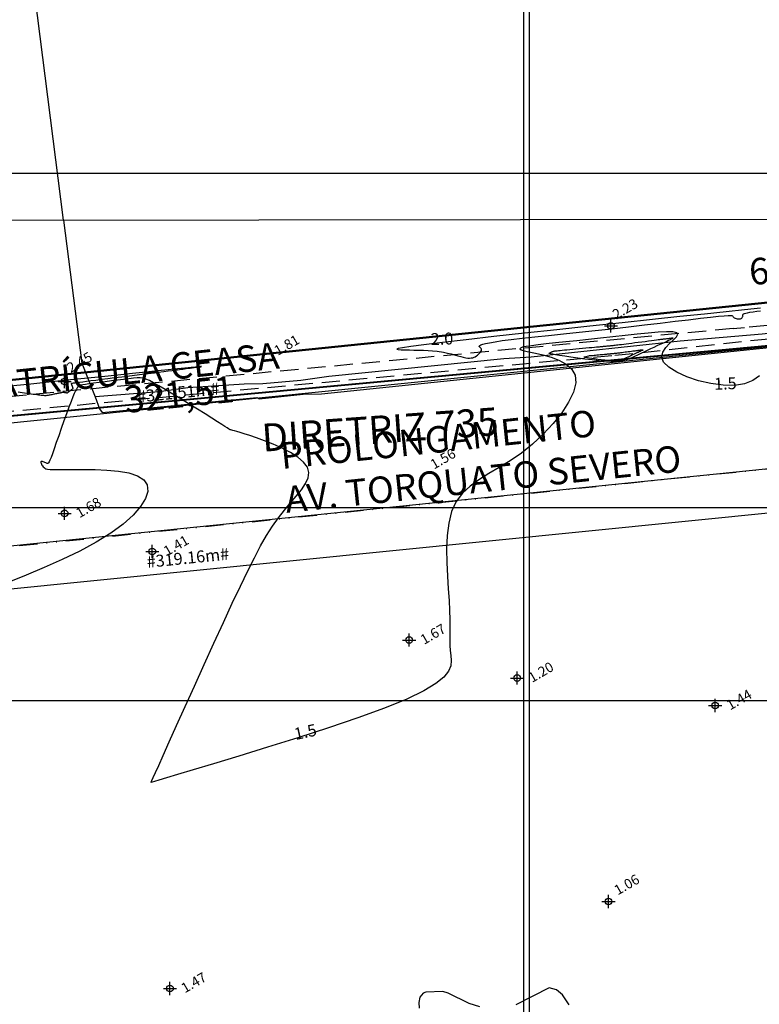
# Model space of a CAD drawing. Extents: x -1607281 to 185526, y 0 to 2074978.
# Drawn here: x 183723 to 183835, y 1681925 to 1682074 of the extents above; entities that cross this region are included whole.
import ezdxf
from ezdxf.enums import TextEntityAlignment as Align

# ---------------------------------------------------------------- set-up
doc = ezdxf.new("R2010")
doc.units = 0
doc.header["$LTSCALE"] = 0.55
doc.header["$MEASUREMENT"] = 0
doc.header["$PDMODE"] = 34
doc.header["$PDSIZE"] = 1
doc.linetypes.add('DIVISA', pattern=[12.5, 5, -2.5, 0, -2.5, 0, -2.5])
doc.linetypes.add('TRACEJADA', pattern=[7.5, 5, -2.5])
doc.layers.get('DEFPOINTS').update_dxf_attribs({"linetype": 'CONTINUOUS'})
for name, color, linetype in [('-C-COR-GDN', 1, 'CONTINUOUS'), ('Alinhamento_pddua', 6, 'CONTINUOUS'), ('AR-ATIN', 11, 'CONTINUOUS'), ('bw Curvas', 15, 'CONTINUOUS'), ('C-EXI', 7, 'CONTINUOUS'), ('COORD', 31, 'CONTINUOUS'), ('Diret 735 Silvério', 7, 'DIVISA'), ('MAT', 6, 'CONTINUOUS'), ('MAT-GER', 40, 'CONTINUOUS'), ('MEDIDAS', 7, 'CONTINUOUS'), ('PDDUA', 194, 'CONTINUOUS'), ('T-TEXTG', 1, 'CONTINUOUS'), ('TEXTO', 12, 'CONTINUOUS'), ('V-BANHADO', 102, 'CONTINUOUS'), ('V-LOTE', 1, 'CONTINUOUS'), ('V-VALETA', 173, 'CONTINUOUS'), ('X-LIMITE_1000', 7, 'CONTINUOUS')]:
    doc.layers.add(name, color=color, linetype=linetype)
doc.layers.add('bw Canais B480', color=4, linetype='TRACEJADA', plot=False)
doc.layers.add('P-Lim_SUBUEU', color=5, linetype='CONTINUOUS', lineweight=40)
doc.styles.add('DIAGONAL', font='romans', dxfattribs={"width": 1.15})
doc.styles.add('ROMANT', font='romant.shx')

# ---------------------------------------------------------------- blocks, each defined once
blk = doc.blocks.new('Diretriz 713_Ceasa')
at = {"layer": 'Alinhamento_pddua'}
for p, q in [((183567.5557, 1681997.2729), (184227.6253, 1682063.7749)), ((183564.2047, 1681971.8088), (184230.158, 1682038.9035))]:
    blk.add_line(p, q, dxfattribs=at)
at = {"layer": 'DEFPOINTS'}
for points in [[(183106.4274, 1682564.784), (183106.4274, 1681970.784), (183946.4274, 1681970.784), (183946.4274, 1682564.784)], [(183799.1268, 1682564.784), (183799.1268, 1681970.784), (184639.1268, 1681970.784), (184639.1268, 1682564.784)], [(183106.4274, 1682050.509), (183106.4274, 1681456.509), (183946.4274, 1681456.509), (183946.4274, 1682050.509)], [(183799.1268, 1682050.509), (183799.1268, 1681456.509), (184639.1268, 1681456.509), (184639.1268, 1682050.509)], [(184639.1268, 1681456.509), (184639.1268, 1682050.509), (183799.1268, 1682050.509), (183799.1268, 1681456.509)]]:
    blk.add_lwpolyline(points, close=True, dxfattribs=at)
at = {"layer": 'P-Lim_SUBUEU'}
blk.add_line((183584.3408, 1682001.1351), (183888.5571, 1682029.3255), dxfattribs=at)
blk.add_line((183584.3408, 1682001.1351), (183888.5571, 1682029.3255), dxfattribs=at)
blk.add_lwpolyline([(183522.0913, 1682601.9868), (183522.0913, 1682601.9868), (183522.0913, 1682601.9868), (183522.0913, 1682601.9868), (183522.0913, 1682601.9868), (183522.0913, 1682601.9868), (183522.0913, 1682601.9868), (183522.0913, 1682601.9868), (183522.0913, 1682601.9868), (183522.0913, 1682601.9868), (183522.0913, 1682601.9868), (183522.0913, 1682601.9868), (183522.0913, 1682601.9868), (183584.3408, 1682001.1351), (183584.3408, 1682001.1351), (183584.3408, 1682001.1351), (183888.5571, 1682029.3255)], dxfattribs=at)
at = {"layer": 'V-BANHADO'}
for points in [[(183806.01, 1681924.8), (183805.02, 1681926.31), (183804.11, 1681927.04), (183803.01, 1681927.35), (183803.01, 1681927.35), (183797.94, 1681924.8)], [(183792.52, 1681924.5), (183790.92, 1681924.99), (183787.75, 1681926.58), (183786.91, 1681926.81), (183784.34, 1681926.71), (183784.34, 1681926.71), (183783.96, 1681926.58), (183783.46, 1681925.96), (183783.28, 1681925.15), (183783.35, 1681924.31)]]:
    blk.add_lwpolyline(points, dxfattribs=at)
at = {"layer": 'V-LOTE'}
for points in [[(183729.62, 1682043.44), (183723.74, 1682089.9), (183767.53, 1682094), (183771.79, 1682094.21), (183781.3724, 1682095.1709)], [(183729.62, 1682043.44), (183732.39, 1682021.82), (183734.37, 1682016.72)], [(183734.37, 1682016.72), (183735.07, 1682014.91), (183735.44, 1682014.35), (183758.83, 1682016.61), (183759.18, 1682016.41), (183765.83, 1682017.1), (183768.6, 1682017.18), (183848.88, 1682025.49), (183847.5, 1682043.61)]]:
    blk.add_lwpolyline(points, dxfattribs=at)
at = {"layer": 'V-VALETA'}
blk.add_lwpolyline([(183848.38, 1682027.68), (183835.2, 1682026.22), (183822.77, 1682025.12), (183800.26, 1682022.72), (183796.14, 1682022.45), (183769.69, 1682019.79), (183765.46, 1682019.21), (183759.71, 1682018.7), (183756.91, 1682018.66), (183748.38, 1682018.06), (183744.08, 1682017.49), (183734.37, 1682016.72)], dxfattribs=at)
at = {"layer": 'X-LIMITE_1000'}
blk.add_line((185523.526, 1682045.926), (183110.776, 1682042.506), dxfattribs=at)
at = {"layer": 'T-TEXTG', "char_height": 4, "attachment_point": 1, "rotation": 6}
for s, insert, width in [('{\\fArial|b0|i0|c0|p34;ALINHAMENTO BASE - MATRÍCULA CEASA}', (183657.9714, 1682014.0666), 115.031602), ('{\\fArial|b0|i0|c0|p34;PROLONGAMENTO \\PAV. TORQUATO SEVERO}', (183762.1812, 1682009.7777), 70.153904)]:
    blk.add_mtext(s, dxfattribs=dict(at, insert=insert, width=width))

msp = doc.modelspace()

# ---------------------------------------------------------------- linework, layer by layer
at = {"layer": '-C-COR-GDN', "lineweight": 50}
msp.add_lwpolyline([(184013.0049, 1681539.4439), (183909.9676, 1681910.1507), (183908.7, 1681920.6042), (183908.0394, 1681930.0411), (183907.5195, 1681941.8196), (183906.4038, 1682038.2131), (183586.5701, 1682005.4246), (183645.1679, 1681450.4898)], close=True, dxfattribs=at)
at = {"layer": 'bw Canais B480'}
msp.add_line((183830.8126, 1682027.0527), (183832.499, 1682027.2115), dxfattribs=at)
for points in [[(183902.7229, 1682037.5183), (183902.2889, 1682035.6943), (183901.6894, 1682033.5542), (183832.499, 1682027.2115)], [(183830.8126, 1682027.0527), (183704.4399, 1682015.1523)], [(183661.1498, 1682008.7411), (183702.9181, 1682012.8278), (183812.9209, 1682022.9963), (183840.2519, 1682025.9523)]]:
    msp.add_lwpolyline(points, dxfattribs=at)
at = {"layer": 'bw Curvas', "color": 15}
for points in [[(183834.9048, 1682030.1124, 0), (183832.532, 1682029.8683, 0), (183829.7174, 1682029.5753, 0), (183826.4574, 1682029.2333, 0), (183822.7483, 1682028.8422, 0), (183818.5864, 1682028.4019, 0), (183813.9982, 1682027.9151, 0), (183809.1317, 1682027.3965, 0), (183804.1653, 1682026.8638, 0), (183799.2773, 1682026.3344, 0), (183794.646, 1682025.8261, 0), (183790.4498, 1682025.3565, 0), (183786.867, 1682024.9431, 0), (183784.0698, 1682024.603, 0), (183782.0911, 1682024.3398, 0), (183780.8244, 1682024.1439, 0), (183780.157, 1682024.0048, 0), (183779.9762, 1682023.9124, 0), (183780.1696, 1682023.8563, 0), (183780.6243, 1682023.8263, 0), (183781.2279, 1682023.8119, 0), (183781.8848, 1682023.804, 0), (183782.5686, 1682023.7971, 0), (183783.2699, 1682023.7867, 0), (183783.9792, 1682023.7683, 0), (183784.6873, 1682023.7377, 0), (183785.3848, 1682023.6901, 0), (183786.0623, 1682023.6213, 0), (183787.0219, 1682023.4706, 0), (183787.6179, 1682023.344, 0), (183788.1772, 1682023.2057, 0), (183788.6986, 1682023.0641, 0), (183789.1807, 1682022.9274, 0), (183789.6222, 1682022.8036, 0), (183790.0219, 1682022.7012, 0), (183790.3784, 1682022.6279, 0), (183790.6938, 1682022.5868, 0), (183790.973, 1682022.576, 0), (183791.2209, 1682022.5932, 0), (183791.4427, 1682022.6362, 0), (183791.6434, 1682022.7029, 0), (183791.8282, 1682022.7909, 0), (183792.002, 1682022.8983, 0), (183792.1683, 1682023.0221, 0), (183792.3239, 1682023.158, 0), (183792.4641, 1682023.3008, 0), (183792.5841, 1682023.4455, 0), (183792.679, 1682023.5871, 0), (183792.7442, 1682023.7206, 0), (183792.7749, 1682023.8409, 0), (183792.7665, 1682023.9431, 0), (183792.7232, 1682024.0271, 0), (183792.6574, 1682024.0969, 0), (183792.5818, 1682024.1571, 0), (183792.5093, 1682024.212, 0), (183792.4526, 1682024.2662, 0), (183792.4247, 1682024.3239, 0), (183792.4382, 1682024.3897, 0), (183792.5093, 1682024.4673, 0), (183792.6674, 1682024.5578, 0), (183792.9452, 1682024.6615, 0), (183793.3754, 1682024.7788, 0), (183793.9908, 1682024.9101, 0), (183794.8241, 1682025.0558, 0), (183795.9079, 1682025.2162, 0), (183797.2736, 1682025.3918, 0), (183798.9178, 1682025.5824, 0), (183800.8026, 1682025.7877, 0), (183802.8888, 1682026.0072, 0), (183805.137, 1682026.2406, 0), (183807.508, 1682026.4872, 0), (183809.9623, 1682026.7468, 0), (183812.4608, 1682027.0188, 0), (183814.9625, 1682027.3015, 0), (183817.421, 1682027.5878, 0), (183819.7882, 1682027.869, 0), (183822.0162, 1682028.1367, 0), (183824.0568, 1682028.3824, 0), (183825.8622, 1682028.5976, 0), (183827.3842, 1682028.7738, 0), (183828.5771, 1682028.9027, 0), (183829.4438, 1682028.9834, 0), (183830.0362, 1682029.0224, 0), (183830.4082, 1682029.0264, 0), (183830.6141, 1682029.0021, 0), (183830.7076, 1682028.9562, 0), (183830.7429, 1682028.8954, 0), (183830.774, 1682028.8264, 0), (183830.8441, 1682028.7554, 0), (183830.954, 1682028.6867, 0), (183831.0936, 1682028.6239, 0), (183831.2528, 1682028.5708, 0), (183831.4215, 1682028.5311, 0), (183831.5898, 1682028.5085, 0), (183831.7475, 1682028.5066, 0), (183831.8848, 1682028.529, 0), (183831.9978, 1682028.575, 0), (183832.0884, 1682028.6395, 0), (183832.1585, 1682028.7172, 0), (183832.2102, 1682028.803, 0), (183832.2458, 1682028.8916, 0), (183832.2672, 1682028.9778, 0), (183832.2765, 1682029.0564, 0), (183832.2782, 1682029.1235, 0), (183832.2856, 1682029.1809, 0), (183832.3147, 1682029.2318, 0), (183832.3813, 1682029.2793, 0), (183832.501, 1682029.3267, 0), (183832.6898, 1682029.3772, 0), (183832.9635, 1682029.4339, 0), (183833.337, 1682029.4998, 0), (183833.8067, 1682029.5753, 0), (183834.3507, 1682029.6578, 0), (183834.946, 1682029.7447, 0)], [(183834.7517, 1682019.9116, 0), (183833.756, 1682019.2024, 0), (183832.5128, 1682018.6967, 0), (183831.002, 1682018.45, 0), (183829.2673, 1682018.4706, 0), (183827.4166, 1682018.7199, 0), (183825.5604, 1682019.1569, 0), (183823.8095, 1682019.741, 0), (183822.2743, 1682020.4314, 0), (183821.0655, 1682021.1872, 0), (183820.2936, 1682021.9677, 0), (183820.0286, 1682022.7364, 0), (183820.1775, 1682023.4742, 0), (183820.6064, 1682024.166, 0), (183821.1816, 1682024.797, 0), (183821.7695, 1682025.3522, 0), (183822.2363, 1682025.8168, 0), (183822.4483, 1682026.1758, 0), (183822.2757, 1682026.4151, 0), (183821.6823, 1682026.5363, 0), (183820.7252, 1682026.5569, 0), (183819.4657, 1682026.4952, 0), (183817.965, 1682026.3694, 0), (183816.2842, 1682026.1979, 0), (183814.4845, 1682025.9988, 0), (183812.6271, 1682025.7904, 0), (183810.768, 1682025.588, 0), (183808.9417, 1682025.3948, 0), (183807.1774, 1682025.2113, 0), (183805.5045, 1682025.0377, 0), (183803.9521, 1682024.8743, 0), (183802.5496, 1682024.7216, 0), (183801.3262, 1682024.5797, 0), (183800.3106, 1682024.449, 0), (183799.5211, 1682024.3271, 0), (183798.965, 1682024.2092, 0), (183798.6492, 1682024.0904, 0), (183798.5809, 1682023.9657, 0), (183798.7668, 1682023.8302, 0), (183799.2141, 1682023.6789, 0), (183799.9296, 1682023.507, 0), (183800.9025, 1682023.3056, 0), (183802.0503, 1682023.0505, 0), (183803.2729, 1682022.7134, 0), (183804.4701, 1682022.2664, 0), (183805.5415, 1682021.681, 0), (183806.3871, 1682020.9294, 0), (183806.9064, 1682019.9832, 0), (183807.0028, 1682018.8162, 0), (183806.6578, 1682017.4443, 0), (183805.9314, 1682015.9254, 0), (183804.8868, 1682014.3195, 0), (183803.5874, 1682012.6863, 0), (183802.0966, 1682011.0859, 0), (183800.4778, 1682009.578, 0), (183798.7942, 1682008.2224, 0), (183797.1047, 1682007.0584, 0), (183795.4498, 1682006.0414, 0), (183793.8654, 1682005.1065, 0), (183792.3874, 1682004.1884, 0), (183791.0519, 1682003.2219, 0), (183789.8948, 1682002.142, 0), (183788.9519, 1682000.8835, 0), (183788.2576, 1681999.384, 0), (183787.8084, 1681997.6451, 0), (183787.5626, 1681995.7319, 0), (183787.4772, 1681993.7128, 0), (183787.5091, 1681991.6557, 0), (183787.615, 1681989.6288, 0), (183787.7519, 1681987.7003, 0), (183787.8766, 1681985.9382, 0), (183787.9555, 1681984.3943, 0), (183787.9929, 1681983.0546, 0), (183788.0027, 1681981.8887, 0), (183787.9988, 1681980.8662, 0), (183787.9951, 1681979.9567, 0), (183788.0054, 1681979.1299, 0), (183788.0437, 1681978.3554, 0), (183788.121, 1681977.6029, 0), (183788.1832, 1681976.8466, 0), (183788.1111, 1681976.065, 0), (183787.7829, 1681975.2369, 0), (183787.0766, 1681974.3407, 0), (183785.8702, 1681973.3554, 0), (183784.0416, 1681972.2594, 0), (183781.4691, 1681971.0315, 0), (183778.0885, 1681969.6629, 0), (183774.0682, 1681968.1948, 0), (183769.6345, 1681966.681, 0), (183765.0135, 1681965.1751, 0), (183760.4316, 1681963.7311, 0), (183756.1151, 1681962.4026, 0), (183752.2902, 1681961.2433, 0), (183749.1761, 1681960.3052, 0), (183746.8307, 1681959.5986, 0), (183745.15, 1681959.0919, 0), (183744.0234, 1681958.752, 0), (183743.3399, 1681958.5454, 0), (183742.9888, 1681958.4391, 0), (183742.8593, 1681958.3996, 0), (183742.8405, 1681958.3938, 0), (183742.8402, 1681958.3938, 0), (183742.8398, 1681958.3941, 0), (183742.8393, 1681958.3947, 0), (183742.8388, 1681958.3955, 0), (183742.8383, 1681958.3965, 0), (183742.8376, 1681958.3977, 0), (183742.8369, 1681958.3989, 0), (183742.8362, 1681958.4001, 0), (183742.8354, 1681958.4014, 0), (183742.8346, 1681958.4026, 0), (183742.8338, 1681958.4037, 0), (183742.8332, 1681958.4048, 0), (183742.8327, 1681958.4057, 0), (183742.8325, 1681958.4064, 0), (183742.8325, 1681958.4069, 0), (183742.8382, 1681958.4192, 0), (183742.8764, 1681958.5031, 0), (183742.9791, 1681958.7306, 0), (183743.1785, 1681959.1737, 0), (183743.5067, 1681959.9042, 0), (183743.9959, 1681960.994, 0), (183744.6781, 1681962.5151, 0), (183745.5838, 1681964.5355, 0), (183746.7036, 1681967.0323, 0), (183747.9884, 1681969.8918, 0), (183749.3876, 1681972.9965, 0), (183750.8502, 1681976.2287, 0), (183752.3256, 1681979.4708, 0), (183753.7629, 1681982.6053, 0), (183755.1114, 1681985.5144, 0), (183756.3328, 1681988.106, 0), (183757.4385, 1681990.3898, 0), (183758.4525, 1681992.4008, 0), (183759.3989, 1681994.1741, 0), (183760.3015, 1681995.7448, 0), (183761.1844, 1681997.1479, 0), (183762.0715, 1681998.4186, 0), (183762.9852, 1681999.5913, 0), (183763.9086, 1682000.6874, 0), (183764.7861, 1682001.7149, 0), (183765.5602, 1682002.6815, 0), (183766.1735, 1682003.5947, 0), (183766.5686, 1682004.4621, 0), (183766.688, 1682005.2913, 0), (183766.4744, 1682006.0898, 0), (183765.8935, 1682006.8623, 0), (183765.0037, 1682007.6027, 0), (183763.8868, 1682008.302, 0), (183762.6244, 1682008.9511, 0), (183761.2983, 1682009.5409, 0), (183759.99, 1682010.0626, 0), (183758.7814, 1682010.507, 0), (183757.7517, 1682010.8656, 0), (183756.9287, 1682011.1401, 0), (183756.2882, 1682011.3425, 0), (183755.8039, 1682011.4851, 0), (183755.4493, 1682011.5804, 0), (183755.1981, 1682011.6408, 0), (183755.0238, 1682011.6787, 0), (183754.9002, 1682011.7065, 0), (183754.7997, 1682011.7375, 0), (183754.6909, 1682011.7882, 0), (183754.5411, 1682011.8761, 0), (183754.3177, 1682012.0184, 0), (183753.9882, 1682012.2326, 0), (183753.5199, 1682012.5361, 0), (183752.8802, 1682012.9463, 0), (183752.0384, 1682013.4794, 0), (183751.0069, 1682014.1261, 0), (183749.8411, 1682014.8516, 0), (183748.5981, 1682015.6198, 0), (183747.3353, 1682016.3948, 0), (183746.1099, 1682017.1404, 0), (183744.9793, 1682017.8208, 0), (183744.0005, 1682018.3998, 0), (183743.2134, 1682018.8501, 0), (183742.5871, 1682019.1786, 0), (183742.073, 1682019.4006, 0), (183741.6228, 1682019.5317, 0), (183741.188, 1682019.5873, 0), (183740.7202, 1682019.5829, 0), (183740.1709, 1682019.5338, 0), (183739.4935, 1682019.4554, 0), (183738.6853, 1682019.3581, 0), (183737.7875, 1682019.2472, 0), (183736.8432, 1682019.128, 0), (183735.8953, 1682019.0059, 0), (183734.9869, 1682018.886, 0), (183734.161, 1682018.7737, 0), (183733.4607, 1682018.6741, 0), (183732.9178, 1682018.5912, 0), (183732.5193, 1682018.5231, 0), (183732.2409, 1682018.4667, 0), (183732.0583, 1682018.4188, 0), (183731.9474, 1682018.3761, 0), (183731.8838, 1682018.3354, 0), (183731.8433, 1682018.2936, 0), (183731.8021, 1682018.247, 0), (183731.7452, 1682018.1818, 0), (183731.6664, 1682018.0738, 0), (183731.5602, 1682017.8985, 0), (183731.4208, 1682017.6314, 0), (183731.2426, 1682017.2479, 0), (183731.0198, 1682016.7236, 0), (183730.7467, 1682016.0338, 0), (183730.4214, 1682015.1668, 0), (183730.0563, 1682014.1615, 0), (183729.6675, 1682013.0696, 0), (183729.271, 1682011.9429, 0), (183728.883, 1682010.833, 0), (183728.5196, 1682009.7917, 0), (183728.1969, 1682008.8706, 0), (183727.9304, 1682008.1198, 0), (183727.7223, 1682007.5531, 0), (183727.5616, 1682007.1473, 0), (183727.4365, 1682006.8781, 0), (183727.3354, 1682006.721, 0), (183727.2467, 1682006.6514, 0), (183727.1586, 1682006.6448, 0), (183727.0596, 1682006.6768, 0), (183726.9413, 1682006.7257, 0), (183726.8088, 1682006.7816, 0), (183726.6706, 1682006.8376, 0), (183726.5352, 1682006.8866, 0), (183726.4111, 1682006.9215, 0), (183726.3066, 1682006.9354, 0), (183726.2303, 1682006.9212, 0), (183726.1904, 1682006.8723, 0), (183726.1883, 1682006.7891, 0), (183726.219, 1682006.6796, 0), (183726.2768, 1682006.5519, 0), (183726.3565, 1682006.414, 0), (183726.4525, 1682006.2742, 0), (183726.5593, 1682006.1406, 0), (183726.6715, 1682006.0212, 0), (183726.7916, 1682005.9228, 0), (183726.9536, 1682005.8452, 0), (183727.1994, 1682005.7872, 0), (183727.5709, 1682005.7471, 0), (183728.1101, 1682005.7235, 0), (183728.8589, 1682005.7148, 0), (183729.8592, 1682005.7197, 0), (183731.15, 1682005.736, 0), (183732.7006, 1682005.7489, 0), (183734.4108, 1682005.7306, 0), (183736.1775, 1682005.6529, 0), (183737.8975, 1682005.4875, 0), (183739.4676, 1682005.2061, 0), (183740.7845, 1682004.7804, 0), (183741.7452, 1682004.1822, 0), (183742.2666, 1682003.3929, 0), (183742.3462, 1682002.4325, 0), (183742.0018, 1682001.3306, 0), (183741.2512, 1682000.1169, 0), (183740.112, 1681998.8212, 0), (183738.602, 1681997.473, 0), (183736.7389, 1681996.1022, 0), (183734.5421, 1681994.738, 0), (183732.0693, 1681993.4039, 0), (183729.4162, 1681992.1175, 0), (183726.6804, 1681990.8959, 0), (183723.9594, 1681989.7563, 0), (183721.3508, 1681988.716, 0)], [(183722.7572, 1682017.4546, 0), (183723.0592, 1682017.4129, 0), (183723.3802, 1682017.3685, 0), (183723.7132, 1682017.3225, 0), (183724.0514, 1682017.2758, 0), (183724.3879, 1682017.2293, 0), (183724.7157, 1682017.184, 0), (183725.0281, 1682017.1408, 0), (183725.3183, 1682017.1008, 0), (183725.5837, 1682017.0644, 0), (183725.8256, 1682017.0321, 0), (183726.0458, 1682017.0041, 0), (183726.2458, 1682016.9809, 0), (183726.4272, 1682016.9627, 0), (183726.5916, 1682016.9499, 0), (183726.7407, 1682016.9427, 0), (183726.8763, 1682016.9415, 0), (183727.0016, 1682016.9457, 0), (183727.1199, 1682016.955, 0), (183727.2349, 1682016.9689, 0), (183727.3498, 1682016.9869, 0), (183727.4682, 1682017.0086, 0), (183727.5934, 1682017.0334, 0), (183727.7288, 1682017.0609, 0), (183727.8738, 1682017.0903, 0), (183728.0243, 1682017.1209, 0), (183728.1758, 1682017.1516, 0), (183728.3238, 1682017.1817, 0), (183728.4641, 1682017.2102, 0), (183728.5921, 1682017.2362, 0), (183728.7034, 1682017.2588, 0), (183728.795, 1682017.2774, 0), (183728.8687, 1682017.2924, 0), (183728.9278, 1682017.3044, 0), (183728.9754, 1682017.314, 0), (183729.0148, 1682017.3221, 0), (183729.0492, 1682017.329, 0), (183729.0818, 1682017.3357, 0), (183729.1157, 1682017.3425, 0), (183729.1521, 1682017.3499, 0), (183729.1903, 1682017.3577, 0), (183729.2296, 1682017.3657, 0), (183729.269, 1682017.3737, 0), (183729.3078, 1682017.3816, 0), (183729.3453, 1682017.3892, 0), (183729.3805, 1682017.3963, 0), (183729.4129, 1682017.4029, 0), (183729.4427, 1682017.4088, 0), (183729.4701, 1682017.4139, 0), (183729.4956, 1682017.4182, 0), (183729.5195, 1682017.4217, 0), (183729.5422, 1682017.4242, 0), (183729.5641, 1682017.4257, 0), (183729.5853, 1682017.4261, 0), (183729.6065, 1682017.4255, 0), (183729.6279, 1682017.4238, 0), (183729.65, 1682017.4213, 0), (183729.6731, 1682017.418, 0), (183729.6977, 1682017.4139, 0), (183729.7242, 1682017.4091, 0), (183729.7529, 1682017.4038, 0), (183729.784, 1682017.398, 0), (183729.8169, 1682017.3918, 0), (183729.8504, 1682017.3856, 0), (183729.8837, 1682017.3793, 0), (183729.9158, 1682017.3734, 0), (183729.9456, 1682017.3678, 0), (183729.9722, 1682017.3628, 0), (183729.9947, 1682017.3586, 0), (183730.0129, 1682017.3552, 0), (183730.0275, 1682017.3525, 0), (183730.0393, 1682017.3503, 0), (183730.0488, 1682017.3485, 0), (183730.0569, 1682017.347, 0), (183730.0642, 1682017.3456, 0), (183730.0715, 1682017.3443, 0), (183730.0793, 1682017.3428, 0), (183730.0876, 1682017.3413, 0), (183730.0962, 1682017.3397, 0), (183730.1049, 1682017.338, 0), (183730.1136, 1682017.3364, 0), (183730.1221, 1682017.3348, 0), (183730.1301, 1682017.3333, 0), (183730.1377, 1682017.3319, 0), (183730.1448, 1682017.3309, 0), (183730.152, 1682017.3306, 0), (183730.1599, 1682017.3314, 0), (183730.1691, 1682017.3337, 0), (183730.1799, 1682017.338, 0), (183730.193, 1682017.3446, 0), (183730.2089, 1682017.354, 0), (183730.2281, 1682017.3664, 0), (183730.2507, 1682017.382, 0), (183730.2768, 1682017.4007, 0), (183730.3065, 1682017.4224, 0), (183730.3399, 1682017.4473, 0), (183730.377, 1682017.4752, 0), (183730.4181, 1682017.5062, 0), (183730.463, 1682017.5402, 0), (183730.5112, 1682017.5766, 0), (183730.5612, 1682017.6144, 0), (183730.6115, 1682017.6525, 0), (183730.6607, 1682017.6896, 0), (183730.7072, 1682017.7249, 0), (183730.7498, 1682017.757, 0), (183730.7867, 1682017.785, 0), (183730.8171, 1682017.808, 0), (183730.8416, 1682017.8265, 0), (183730.8612, 1682017.8413, 0), (183730.8771, 1682017.8533, 0), (183730.8901, 1682017.8632, 0), (183730.9016, 1682017.8718, 0), (183730.9124, 1682017.88, 0), (183730.9237, 1682017.8885, 0), (183730.9358, 1682017.8977, 0), (183730.9484, 1682017.9073, 0), (183730.9615, 1682017.9171, 0), (183730.9746, 1682017.927, 0), (183730.9875, 1682017.9368, 0), (183730.9999, 1682017.9462, 0), (183731.0116, 1682017.955, 0), (183731.0223, 1682017.9632, 0), (183731.0319, 1682017.9711, 0), (183731.04, 1682017.9792, 0), (183731.0467, 1682017.988, 0), (183731.0516, 1682017.9978, 0), (183731.0546, 1682018.0092, 0), (183731.0555, 1682018.0227, 0), (183731.0542, 1682018.0386, 0), (183731.0506, 1682018.0574, 0), (183731.0449, 1682018.079, 0), (183731.0371, 1682018.1036, 0), (183731.0275, 1682018.1313, 0), (183731.0161, 1682018.1622, 0), (183731.0031, 1682018.1964, 0), (183730.9886, 1682018.234, 0), (183730.9728, 1682018.2749, 0), (183730.9561, 1682018.318, 0), (183730.9391, 1682018.362, 0), (183730.9223, 1682018.4057, 0), (183730.906, 1682018.4477, 0), (183730.8909, 1682018.4868, 0), (183730.8774, 1682018.5217, 0), (183730.866, 1682018.5512, 0), (183730.8568, 1682018.5751, 0), (183730.8494, 1682018.5943, 0), (183730.8435, 1682018.6097, 0), (183730.8386, 1682018.6222, 0), (183730.8345, 1682018.6328, 0), (183730.8308, 1682018.6424, 0), (183730.8271, 1682018.6519, 0), (183730.8232, 1682018.6622, 0), (183730.819, 1682018.673, 0), (183730.8146, 1682018.6843, 0), (183730.8102, 1682018.6958, 0), (183730.8058, 1682018.7072, 0), (183730.8015, 1682018.7183, 0), (183730.7974, 1682018.7289, 0), (183730.7939, 1682018.7387, 0), (183730.797, 1682018.7485, 0), (183730.8189, 1682018.7598, 0), (183730.8716, 1682018.774, 0), (183730.9675, 1682018.7928, 0), (183731.1188, 1682018.8177, 0), (183731.3377, 1682018.8503, 0), (183731.6364, 1682018.892, 0), (183732.0251, 1682018.9443, 0), (183732.5058, 1682019.0074, 0), (183733.0785, 1682019.0815, 0), (183733.7431, 1682019.1667, 0), (183734.4996, 1682019.2631, 0), (183735.3479, 1682019.3709, 0), (183736.288, 1682019.4901, 0), (183737.3192, 1682019.6207, 0), (183738.4246, 1682019.7608, 0), (183739.5712, 1682019.9061, 0), (183740.7255, 1682020.0524, 0), (183741.8538, 1682020.1954, 0), (183742.9225, 1682020.3308, 0), (183743.8979, 1682020.4544, 0), (183744.7464, 1682020.5619, 0), (183745.4441, 1682020.6504, 0), (183746.0058, 1682020.7215, 0), (183746.4559, 1682020.7786, 0), (183746.8188, 1682020.8246, 0), (183747.1191, 1682020.8626, 0), (183747.3811, 1682020.8958, 0), (183747.6294, 1682020.9273, 0), (183747.8877, 1682020.96, 0), (183748.1653, 1682020.9952, 0), (183748.4567, 1682021.0321, 0), (183748.7557, 1682021.07, 0), (183749.0562, 1682021.1081, 0), (183749.3521, 1682021.1456, 0), (183749.6373, 1682021.1817, 0), (183749.9057, 1682021.2158, 0), (183750.1476, 1682021.2465, 0), (183750.3389, 1682021.2715, 0), (183750.452, 1682021.288, 0), (183750.4592, 1682021.2929, 0), (183750.3328, 1682021.2836, 0), (183750.0453, 1682021.2572, 0), (183749.5688, 1682021.2108, 0), (183748.8766, 1682021.1417, 0), (183747.9561, 1682021.0486, 0), (183746.8099, 1682020.9318, 0), (183745.4411, 1682020.7918, 0), (183743.8526, 1682020.6289, 0), (183742.0475, 1682020.4434, 0), (183740.0289, 1682020.2359, 0), (183737.7998, 1682020.0067, 0), (183735.3721, 1682019.757, 0), (183732.7922, 1682019.4917, 0), (183730.1156, 1682019.2165, 0), (183727.3975, 1682018.9369, 0), (183724.6932, 1682018.6588, 0), (183722.0581, 1682018.3878, 0)]]:
    msp.add_polyline3d(points, dxfattribs=at)
for points in [[(183803.3747, 1682023.5166, 0), (183803.4191, 1682023.5382, 0), (183803.4624, 1682023.5582, 0), (183803.5099, 1682023.577, 0), (183803.5669, 1682023.5951, 0), (183803.6389, 1682023.6131, 0), (183803.7313, 1682023.6315, 0), (183803.8494, 1682023.6507, 0), (183803.9987, 1682023.6713, 0), (183804.1838, 1682023.6937, 0), (183804.406, 1682023.7182, 0), (183804.6658, 1682023.7451, 0), (183804.9638, 1682023.7747, 0), (183805.3004, 1682023.8071, 0), (183805.6762, 1682023.8427, 0), (183806.0918, 1682023.8817, 0), (183806.5473, 1682023.9244, 0), (183807.0356, 1682023.9701, 0), (183807.5421, 1682024.0175, 0), (183808.0519, 1682024.0652, 0), (183808.5503, 1682024.1118, 0), (183809.0224, 1682024.156, 0), (183809.4533, 1682024.1964, 0), (183809.8281, 1682024.2314, 0), (183810.1363, 1682024.2603, 0), (183810.3844, 1682024.2835, 0), (183810.5832, 1682024.3021, 0), (183810.7435, 1682024.3171, 0), (183810.8761, 1682024.3295, 0), (183810.9919, 1682024.3404, 0), (183811.1016, 1682024.3506, 0), (183811.2157, 1682024.3613, 0), (183811.3383, 1682024.3728, 0), (183811.467, 1682024.3848, 0), (183811.599, 1682024.3972, 0), (183811.7318, 1682024.4096, 0), (183811.8625, 1682024.4219, 0), (183811.9885, 1682024.4337, 0), (183812.1071, 1682024.4448, 0), (183812.2169, 1682024.4551, 0), (183812.322, 1682024.4651, 0), (183812.428, 1682024.4756, 0), (183812.5403, 1682024.4873, 0), (183812.6644, 1682024.5008, 0), (183812.8057, 1682024.5169, 0), (183812.9698, 1682024.5363, 0), (183813.162, 1682024.5596, 0), (183813.3858, 1682024.5872, 0), (183813.6426, 1682024.6194, 0), (183813.9337, 1682024.6562, 0), (183814.2606, 1682024.6977, 0), (183814.6244, 1682024.7442, 0), (183815.0267, 1682024.7956, 0), (183815.4687, 1682024.8522, 0), (183815.9491, 1682024.9137, 0), (183816.4554, 1682024.9785, 0), (183816.9728, 1682025.0447, 0), (183817.486, 1682025.1104, 0), (183817.9801, 1682025.1736, 0), (183818.4399, 1682025.2325, 0), (183818.8504, 1682025.285, 0), (183819.1971, 1682025.3294, 0), (183819.4778, 1682025.3654, 0), (183819.7031, 1682025.3942, 0), (183819.8839, 1682025.4173, 0), (183820.0311, 1682025.4362, 0), (183820.1557, 1682025.4521, 0), (183820.2687, 1682025.4666, 0), (183820.3809, 1682025.4809, 0), (183820.5012, 1682025.4963, 0), (183820.629, 1682025.5127, 0), (183820.7616, 1682025.5297, 0), (183820.8962, 1682025.5469, 0), (183821.0302, 1682025.5641, 0), (183821.1607, 1682025.5808, 0), (183821.2851, 1682025.5967, 0), (183821.4005, 1682025.6114, 0), (183821.5031, 1682025.6236, 0), (183821.5876, 1682025.6309, 0), (183821.6491, 1682025.6308, 0), (183821.6824, 1682025.6211, 0), (183821.6824, 1682025.5993, 0), (183821.6439, 1682025.5629, 0), (183821.5618, 1682025.5097, 0), (183821.4321, 1682025.4376, 0), (183821.255, 1682025.3464, 0), (183821.0321, 1682025.2362, 0), (183820.7645, 1682025.1073, 0), (183820.4537, 1682024.9598, 0), (183820.101, 1682024.7939, 0), (183819.7079, 1682024.6098, 0), (183819.2758, 1682024.4077, 0), (183818.8106, 1682024.1901, 0), (183818.3224, 1682023.9617, 0), (183817.8213, 1682023.7273, 0), (183817.3177, 1682023.4917, 0), (183816.8218, 1682023.2597, 0), (183816.3438, 1682023.0361, 0), (183815.894, 1682022.8257, 0), (183815.4767, 1682022.6331, 0), (183815.0727, 1682022.4622, 0), (183814.6569, 1682022.3168, 0), (183814.2041, 1682022.2005, 0), (183813.6892, 1682022.1171, 0), (183813.0871, 1682022.0704, 0), (183812.3726, 1682022.064, 0), (183811.522, 1682022.1015, 0), (183810.5458, 1682022.1799, 0), (183809.4879, 1682022.2898, 0), (183808.3942, 1682022.4218, 0), (183807.3102, 1682022.566, 0), (183806.2817, 1682022.713, 0), (183805.3542, 1682022.8531, 0), (183804.5735, 1682022.9768, 0), (183803.9735, 1682023.0766, 0), (183803.5408, 1682023.1541, 0), (183803.2502, 1682023.2129, 0), (183803.0766, 1682023.2569, 0), (183802.995, 1682023.2897, 0), (183802.9801, 1682023.3151, 0), (183803.0069, 1682023.3368, 0)], [(183808.9684, 1682022.9321, 0), (183809.092, 1682022.9449, 0), (183809.2338, 1682022.9589, 0), (183809.394, 1682022.9744, 0), (183809.5729, 1682022.9913, 0), (183809.7706, 1682023.0099, 0), (183809.9874, 1682023.0302, 0), (183810.2198, 1682023.0519, 0), (183810.4608, 1682023.0745, 0), (183810.7034, 1682023.0972, 0), (183810.9406, 1682023.1194, 0), (183811.1653, 1682023.1404, 0), (183811.3703, 1682023.1596, 0), (183811.5487, 1682023.1763, 0), (183811.6954, 1682023.19, 0), (183811.8134, 1682023.2011, 0), (183811.908, 1682023.2099, 0), (183811.9843, 1682023.2171, 0), (183812.0475, 1682023.223, 0), (183812.1025, 1682023.2281, 0), (183812.1547, 1682023.233, 0), (183812.209, 1682023.2381, 0), (183812.2674, 1682023.2436, 0), (183812.3286, 1682023.2493, 0), (183812.3915, 1682023.2552, 0), (183812.4547, 1682023.2611, 0), (183812.5169, 1682023.2669, 0), (183812.5768, 1682023.2725, 0), (183812.6332, 1682023.2778, 0), (183812.6855, 1682023.2827, 0), (183812.7355, 1682023.2875, 0), (183812.786, 1682023.2925, 0), (183812.8394, 1682023.2981, 0), (183812.8985, 1682023.3045, 0), (183812.9657, 1682023.3122, 0), (183813.0438, 1682023.3214, 0), (183813.1353, 1682023.3325, 0), (183813.2418, 1682023.3456, 0), (183813.364, 1682023.3609, 0), (183813.5025, 1682023.3784, 0), (183813.6581, 1682023.3982, 0), (183813.8312, 1682023.4203, 0), (183814.0227, 1682023.4448, 0), (183814.233, 1682023.4717, 0), (183814.4616, 1682023.501, 0), (183814.7026, 1682023.5318, 0), (183814.9488, 1682023.5633, 0), (183815.193, 1682023.5946, 0), (183815.4282, 1682023.6247, 0), (183815.647, 1682023.6527, 0), (183815.8423, 1682023.6777, 0), (183816.0073, 1682023.6988, 0), (183816.1409, 1682023.7159, 0), (183816.2481, 1682023.7296, 0), (183816.3342, 1682023.7407, 0), (183816.4042, 1682023.7496, 0), (183816.4635, 1682023.7572, 0), (183816.5173, 1682023.7641, 0), (183816.5707, 1682023.7709, 0), (183816.6279, 1682023.7783, 0), (183816.6888, 1682023.786, 0), (183816.7519, 1682023.7941, 0), (183816.8159, 1682023.8023, 0), (183816.8797, 1682023.8105, 0), (183816.9418, 1682023.8184, 0), (183817.001, 1682023.826, 0), (183817.0559, 1682023.833, 0), (183817.1047, 1682023.8388, 0), (183817.145, 1682023.8423, 0), (183817.1742, 1682023.8423, 0), (183817.1901, 1682023.8376, 0), (183817.19, 1682023.8272, 0), (183817.1717, 1682023.8099, 0), (183817.1327, 1682023.7846, 0), (183817.0709, 1682023.7503, 0), (183816.9867, 1682023.7069, 0), (183816.8806, 1682023.6545, 0), (183816.7532, 1682023.5931, 0), (183816.6053, 1682023.5229, 0), (183816.4375, 1682023.444, 0), (183816.2504, 1682023.3563, 0), (183816.0448, 1682023.2602, 0), (183815.8234, 1682023.1566, 0), (183815.5911, 1682023.0479, 0), (183815.3526, 1682022.9364, 0), (183815.1129, 1682022.8243, 0), (183814.8769, 1682022.7139, 0), (183814.6495, 1682022.6075, 0), (183814.4354, 1682022.5073, 0), (183814.2368, 1682022.4157, 0), (183814.0446, 1682022.3344, 0), (183813.8467, 1682022.2651, 0), (183813.6312, 1682022.2098, 0), (183813.3862, 1682022.1701, 0), (183813.0996, 1682022.1479, 0), (183812.7596, 1682022.1449, 0), (183812.3548, 1682022.1627, 0), (183811.8902, 1682022.2, 0), (183811.3868, 1682022.2523, 0), (183810.8663, 1682022.3151, 0), (183810.3505, 1682022.3837, 0), (183809.861, 1682022.4537, 0), (183809.4196, 1682022.5204, 0), (183809.0481, 1682022.5792, 0), (183808.7626, 1682022.6267, 0), (183808.5566, 1682022.6636, 0), (183808.4183, 1682022.6916, 0), (183808.3357, 1682022.7125, 0), (183808.2969, 1682022.7281, 0), (183808.2898, 1682022.7402, 0), (183808.3025, 1682022.7506, 0)]]:
    msp.add_polyline3d(points, close=True, dxfattribs=at)
at = {"layer": 'bw Curvas'}
for p in [(183812.334, 1682027.4602, 2.231), (183729.784, 1682019.0472, 2.447), (183729.78, 1681999.1022, 1.684), (183743.027, 1681993.3532, 1.412), (183781.837, 1681979.9542, 1.667), (183798.149, 1681974.2042, 1.196), (183828.092, 1681970.0482, 1.435), (183811.948, 1681940.4132, 1.062), (183745.695, 1681927.2702, 1.471)]:
    msp.add_point(p, dxfattribs=at)
at = {"layer": 'C-EXI'}
msp.add_lwpolyline([(184226.6169, 1682070.9643), (183580.9861, 1682004.8493), (183638.0619, 1681443.5213), (183772.3823, 1681476.4183), (184014.094, 1681534.3717), (184276.5847, 1681596.1974)], close=True, dxfattribs=at)
at = {"layer": 'COORD', "linetype": 'Continuous'}
for p, q in [((183800, 1681318.8116), (183800, 1682096.4114)), ((183545.5286, 1682000), (184300, 1682000))]:
    msp.add_line(p, q, dxfattribs=at)
at = {"layer": 'Diret 735 Silvério'}
msp.add_line((183589.2007, 1681980.4746), (183906.7239, 1682013.1147), dxfattribs=at)
at = {"layer": 'MAT', "linetype": 'DIVISA'}
msp.add_lwpolyline([(184226.6123, 1682070.964), (183586.5701, 1682005.4246), (183645.1679, 1681450.4898), (184275.7312, 1681603.236), (184226.6123, 1682070.964)], close=True, dxfattribs=at)
at = {"layer": 'MAT-GER'}
msp.add_lwpolyline([(184226.6169, 1682070.9643), (183586.5768, 1682005.4218), (183644.5125, 1681450.4175), (184275.0751, 1681603.1667)], close=True, dxfattribs=at)
at = {"layer": 'PDDUA', "linetype": 'Continuous'}
for p, q in [((184300, 1682078.4788), (183545.5286, 1682001.222)), ((183906.6948, 1682013.0742), (183545.5286, 1681976.0913))]:
    msp.add_line(p, q, dxfattribs=at)

# ---------------------------------------------------------------- block references
at = {"layer": 'MEDIDAS', "linetype": 'Continuous'}
msp.add_blockref('Diretriz 713_Ceasa', (0, 0), dxfattribs=at)

# ---------------------------------------------------------------- texts
at = {"layer": '-C-COR-GDN', "color": 86, "char_height": 4, "attachment_point": 5, "style": 'DIAGONAL'}
for s, insert, rotation in [('643,39', (183841.5525, 1682035.9004), 5.846931), ('321,51', (183747.1568, 1682016.5944), 5.85398)]:
    msp.add_mtext(s, dxfattribs=dict(at, insert=insert, rotation=rotation))
at = {"layer": 'AR-ATIN', "linetype": 'Continuous', "style": 'ROMANT'}
for s, p in [('#321.51m#', (183746.9647, 1682017.1368)), ('#319.16m#', (183748.4226, 1681992.1553))]:
    msp.add_text(s, height=1.8, rotation=5.846624, dxfattribs=at).set_placement(p, align=Align.MIDDLE)
at = {"layer": 'bw Curvas', "style": 'ROMANT'}
for s, p in [('2.23', (183813.1228, 1682028.3791)), ('1.81', (183761.9895, 1682022.9057)), ('2.45', (183730.6906, 1682020.3109)), ('1.56', (183785.5906, 1682005.708)), ('1.68', (183732.03, 1681998.3522)), ('1.41', (183745.277, 1681992.6032)), ('1.67', (183784.087, 1681979.2042)), ('1.20', (183800.399, 1681973.4542)), ('1.44', (183830.342, 1681969.2982)), ('1.06', (183813.3629, 1681941.3321)), ('1.47', (183747.945, 1681926.5202))]:
    msp.add_text(s, height=1.5, rotation=30, dxfattribs=at).set_placement(p)
for s, rotation, p in [('2.0', 2.069197, (183786.805, 1682025.2647)), ('1.5', 2.069197, (183829.6179, 1682018.5034)), ('1.5', 12.379171, (183766.2002, 1681965.8354))]:
    msp.add_text(s, height=1.8, rotation=rotation, dxfattribs=at).set_placement(p, align=Align.MIDDLE)
at = {"layer": 'TEXTO', "linetype": 'Continuous', "style": 'ROMANT'}
msp.add_text('DIRETRIZ 735', height=4.21875, rotation=4.067249, dxfattribs=at).set_placement((183777.4769, 1682011.2441), align=Align.MIDDLE)

doc.saveas('drawing.dxf')
